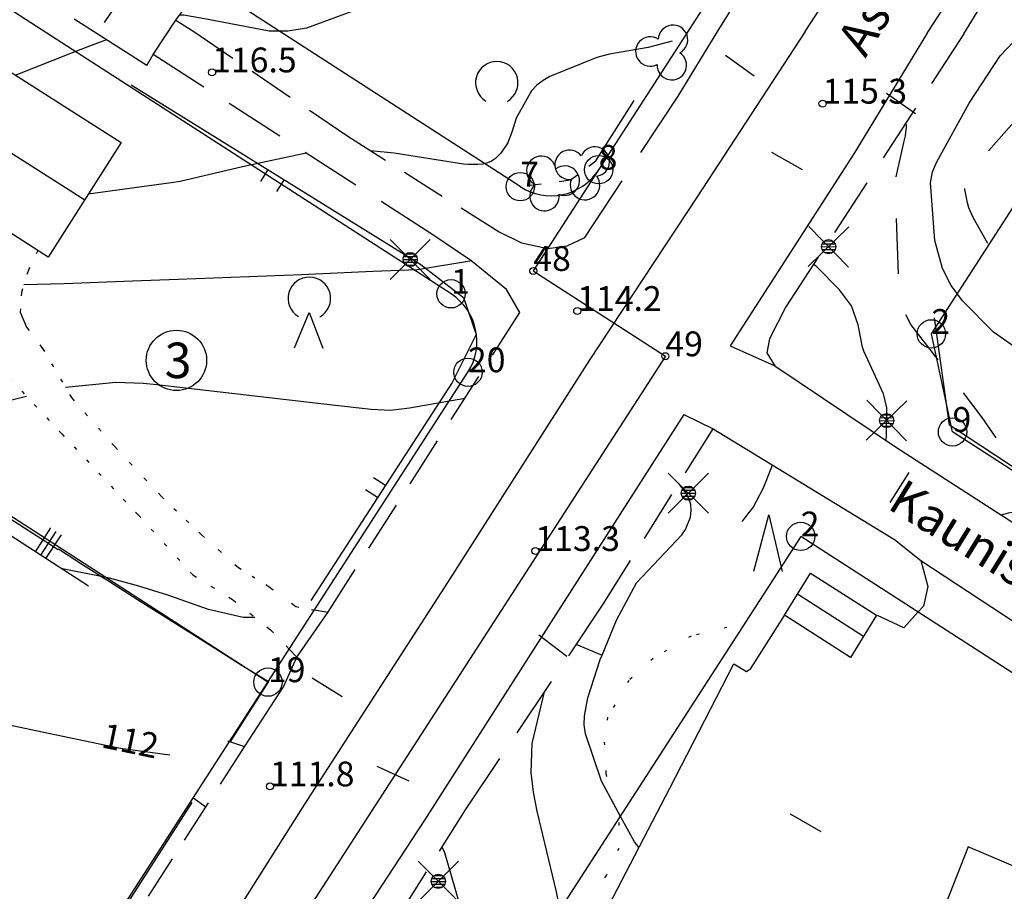
# Model space of a CAD drawing. Units: metres. Extents: x 25491138 to 25491867, y 6723581 to 6724221.
# Drawn here: x 25491195 to 25491265, y 6724015 to 6724076 of the extents above; entities that cross this region are included whole.
import ezdxf

# ---------------------------------------------------------------- set-up
doc = ezdxf.new("R2010")
doc.units = ezdxf.units.M
for name, pattern in [('Apukayra(1)', [7, 4, -3]), ('Johtokayra(1)', [1, 1]), ('Korkeuskayra', [1, 1]), ('kuviorajaepävarma(1)', [2, 0.2, -1.8]), ('päälystämätönpiha-_parkkialu(1)', [1.25, 0.25, -1]), ('tilanraja(1)', [6, 4, -2]), ('tontin-yleisenalueenraja(1)', [1, 1]), ('viivat-1', [1, 1]), ('viivat-7(1)', [1, 1])]:
    doc.linetypes.add(name, pattern=pattern)
doc.layers.get('0').update_dxf_attribs({"lineweight": 25})
for name, color, linetype in [('102_1_rajapyykki', 7, 'Continuous'), ('102_21_rajapiste', 7, 'Continuous'), ('102_41_maanpinnan kork.lukema', 7, 'Continuous'), ('103_121_havumetsä', 7, 'Continuous'), ('103_123_lehtimetsä', 7, 'Continuous'), ('103_148_sekametsä', 7, 'Continuous'), ('103_157_kestopäällysteen merkki', 7, 'Continuous'), ('103_160_valaisinpylväs', 7, 'Continuous'), ('103_165_korkeuskäyrän viettoviiva', 7, 'Continuous'), ('104_1303_rekisteritontin tunnus', 7, 'Continuous'), ('105_1000_käyrän korkeusluku', 7, 'Continuous'), ('105_1203_kadun nimi', 7, 'Continuous'), ('201_501_asuinrakennus', 7, 'Continuous'), ('201_503_talousrakennus', 7, 'Continuous'), ('201_505_rakennuksen kattorakennelma', 7, 'Continuous'), ('202_600_liikenneväylä_päällystetty', 7, 'Continuous'), ('202_602_kevytväylä  päällystetty', 7, 'Continuous'), ('202_630_päällystetty piha- parkkial.', 7, 'Continuous'), ('202_631_päällystämätön piha- parkkial.', 7, 'Continuous'), ('202_632_default', 7, 'Continuous'), ('202_701_tukimuuri', 7, 'Continuous'), ('202_703_puu- tai rauta-aita', 7, 'Continuous'), ('202_704_pensasaita', 7, 'Continuous'), ('202_709_kuvioraja  epävarma', 7, 'Continuous'), ('204_301_tontin raja', 7, 'Continuous'), ('205_900_johtokäyrä', 7, 'Continuous'), ('205_901_korkeuskäyrä', 7, 'Continuous'), ('205_902_apukäyrä', 7, 'Continuous')]:
    doc.layers.add(name, color=color, linetype=linetype)
doc.styles.add('BASEPOINT_0', font='txt.shx', dxfattribs={"height": 0.2})

# ---------------------------------------------------------------- blocks, each defined once
blk = doc.blocks.new('xcsymlib_symbolit_1_178')
at = {"color": 0}
blk.add_line((0, 0), (1, 0), dxfattribs=at)
blk = doc.blocks.new('21_16351666421929', base_point=(25491225.983, 6724050.443))
at = {"color": 21}
blk.add_line((25491225.983, 6724050.443), (25491215.995, 6724035.057), dxfattribs=at)
at = {"color": 21, "rotation": 147.0101038818874}
for p in [(25491221.266, 6724043.178), (25491220.712, 6724042.323)]:
    blk.add_blockref('xcsymlib_symbolit_1_178', p, dxfattribs=at)
blk = doc.blocks.new('21_16351666421930', base_point=(25491203.325, 6724071.434))
at = {"color": 21}
blk.add_line((25491203.325, 6724071.434), (25491223.771, 6724058.764), dxfattribs=at)
at = {"color": 21, "rotation": 238.2150507010406}
for p in [(25491212.98, 6724065.451), (25491214.116, 6724064.747)]:
    blk.add_blockref('xcsymlib_symbolit_1_178', p, dxfattribs=at)
blk = doc.blocks.new('21_16351666421937', base_point=(25491275.535, 6724037.835))
at = {"color": 21}
blk.add_line((25491275.535, 6724037.835), (25491261.054, 6724047.433), dxfattribs=at)
at = {"color": 21, "rotation": 56.46469224538932}
for p in [(25491267.892, 6724042.901), (25491268.697, 6724042.367)]:
    blk.add_blockref('xcsymlib_symbolit_1_178', p, dxfattribs=at)
blk = doc.blocks.new('21_16351666421938', base_point=(25491261.053827, 6724047.432907))
at = {"color": 21}
blk.add_line((25491261.053827, 6724047.432907), (25491260.007633, 6724054.99558), dxfattribs=at)
blk = doc.blocks.new('21_16351666421969', base_point=(25491207.604, 6724020.804))
at = {"color": 21}
blk.add_line((25491207.604, 6724020.804), (25491197.483, 6724005.067), dxfattribs=at)
at = {"color": 21, "rotation": 147.2535503381867}
for p in [(25491202.825, 6724013.373), (25491202.262, 6724012.498)]:
    blk.add_blockref('xcsymlib_symbolit_1_178', p, dxfattribs=at)
blk = doc.blocks.new('21_16351666421970', base_point=(25491199.976, 6724037.554))
at = {"color": 21}
blk.add_line((25491199.976, 6724037.554), (25491201.809, 6724036.392), dxfattribs=at)
blk = doc.blocks.new('21_16351666421971', base_point=(25491201.809, 6724036.392))
at = {"color": 21}
blk.add_line((25491201.809, 6724036.392), (25491203.776, 6724035.129), dxfattribs=at)
blk = doc.blocks.new('21_16351666421972', base_point=(25491203.776, 6724035.129))
at = {"color": 21}
blk.add_line((25491203.776, 6724035.129), (25491207.366, 6724032.864), dxfattribs=at)
blk = doc.blocks.new('21_16351666421973', base_point=(25491207.366, 6724032.864))
at = {"color": 21}
blk.add_line((25491207.366, 6724032.864), (25491209.269, 6724031.669), dxfattribs=at)
blk = doc.blocks.new('21_16351666421974', base_point=(25491209.269, 6724031.669))
at = {"color": 21}
blk.add_line((25491209.269, 6724031.669), (25491211.093, 6724030.517), dxfattribs=at)
blk = doc.blocks.new('21_16351666421975', base_point=(25491211.093, 6724030.517))
at = {"color": 21}
blk.add_line((25491211.093, 6724030.517), (25491213.008, 6724029.339), dxfattribs=at)
blk = doc.blocks.new('21_16351666421976', base_point=(25491213.008, 6724029.339))
at = {"color": 21}
blk.add_line((25491213.008, 6724029.339), (25491210.341, 6724025.138), dxfattribs=at)
blk = doc.blocks.new('xcsymlib_symbolit_1_102')
at = {"color": 0}
for centre, start, end in [((0, 0.173), 330.0015, 209.9985), ((-0.15, -0.087), 90.0022, 329.9993), ((0.15, -0.087), 210.0007, 89.9978)]:
    blk.add_arc(centre, 0.173, start, end, dxfattribs=at)
blk = doc.blocks.new('25_16351666421991', base_point=(25491234.335, 6724064.72))
at = {"color": 91}
for p, q in [((25491235.612, 6724065.687), (25491236.104, 6724066.059)), ((25491234.335, 6724064.72), (25491234.826, 6724065.092))]:
    blk.add_line(p, q, dxfattribs=at)
at = {"color": 91, "xscale": 6, "yscale": 6, "rotation": 307.1259078254254}
blk.add_blockref('xcsymlib_symbolit_1_102', (25491235.219, 6724065.389), dxfattribs=at)
blk = doc.blocks.new('25_16351666421992', base_point=(25491236.104, 6724066.059))
at = {"color": 91}
for p, q in [((25491243.171, 6724077.147), (25491245.889, 6724081.411)), ((25491236.104, 6724066.059), (25491238.822, 6724070.323))]:
    blk.add_line(p, q, dxfattribs=at)
at = {"color": 91, "xscale": 6, "yscale": 6, "rotation": 327.4867644025458}
blk.add_blockref('xcsymlib_symbolit_1_102', (25491240.997, 6724073.735), dxfattribs=at)
blk = doc.blocks.new('25_16351666421993', base_point=(25491231.454, 6724064.352))
at = {"color": 91}
for p, q in [((25491231.454, 6724064.352), (25491232.254, 6724064.454)), ((25491233.534, 6724064.617), (25491234.335, 6724064.72))]:
    blk.add_line(p, q, dxfattribs=at)
at = {"color": 91, "xscale": 6, "yscale": 6, "rotation": 277.2749187637507}
blk.add_blockref('xcsymlib_symbolit_1_102', (25491232.894, 6724064.536), dxfattribs=at)
blk = doc.blocks.new('23_16351666422032', base_point=(25491200.317, 6724036.073))
at = {"color": 13}
blk.add_line((25491200.317, 6724036.073), (25491193.578, 6724040.438), dxfattribs=at)
at = {"color": 13, "xscale": 2, "yscale": 2, "rotation": 57.06797313880487}
for p in [(25491196.573, 6724038.498), (25491196.948, 6724038.255), (25491197.322, 6724038.013)]:
    blk.add_blockref('xcsymlib_symbolit_1_178', p, dxfattribs=at)
blk = doc.blocks.new('21_16351666422038', base_point=(25491194.408, 6724041.071))
at = {"color": 21}
blk.add_line((25491194.408, 6724041.071), (25491198.182, 6724038.651), dxfattribs=at)
blk = doc.blocks.new('21_16351666422039', base_point=(25491198.182, 6724038.651))
at = {"color": 21}
blk.add_line((25491198.182, 6724038.651), (25491198.209, 6724038.693), dxfattribs=at)
blk = doc.blocks.new('21_16351666422040', base_point=(25491198.209, 6724038.693))
at = {"color": 21}
blk.add_line((25491198.209, 6724038.693), (25491199.976, 6724037.554), dxfattribs=at)
blk = doc.blocks.new('xcsymlib_symbolit_1_30')
at = {"color": 0}
blk.add_circle((0, 0), 0.5, dxfattribs=at)
blk = doc.blocks.new('xcsymlib_symbolit_1_155')
at = {"color": 0}
for p, q in [((-0.2828, -0.2828), (0.2828, 0.2828)), ((-0.2828, 0.2828), (0.2828, -0.2828)), ((-0.1, 0), (0.1, 0)), ((-0.0917, 0.04), (0.0917, 0.04)), ((-0.06, 0.08), (0.06, 0.08)), ((-0.0917, -0.04), (0.0916, -0.04)), ((-0.06, -0.08), (0.06, -0.08))]:
    blk.add_line(p, q, dxfattribs=at)
blk.add_circle((0, 0), 0.1, dxfattribs=at)
blk = doc.blocks.new('xc_98_symbolit-98')
at = {"color": 6, "xscale": 5, "yscale": 5}
blk.add_blockref('xcsymlib_symbolit_1_155', (0, 0), dxfattribs=at)
blk = doc.blocks.new('xcsymlib_symbolit_1_113')
at = {"color": 0}
blk.add_line((0, 0.25), (0, -0.25), dxfattribs=at)
blk = doc.blocks.new('xc_48_symbolit-48')
at = {"color": 6, "xscale": 5, "yscale": 5}
blk.add_blockref('xcsymlib_symbolit_1_113', (0, 0), dxfattribs=at)
blk = doc.blocks.new('xcsymlib_symbolit_1_115')
at = {"color": 0}
for p, q in [((-0.2, -0.5), (0, 0)), ((0, 0), (0.2, -0.5))]:
    blk.add_line(p, q, dxfattribs=at)
blk.add_arc((0, 0.2), 0.3, 300.0004, 239.9996, dxfattribs=at)
blk = doc.blocks.new('xc_67_symbolit-67')
at = {"color": 93, "xscale": 5, "yscale": 5}
blk.add_blockref('xcsymlib_symbolit_1_115', (0, 0), dxfattribs=at)
blk = doc.blocks.new('xcsymlib_symbolit_1_109')
at = {"color": 0}
blk.add_arc((0, 0), 0.3, 300.0004, 239.9996, dxfattribs=at)
blk = doc.blocks.new('xc_61_symbolit-61')
at = {"color": 93, "xscale": 5, "yscale": 5}
blk.add_blockref('xcsymlib_symbolit_1_109', (0, 0), dxfattribs=at)
blk = doc.blocks.new('xcsymlib_symbolit_1_133')
at = {"color": 0}
blk.add_line((0, 0.4), (0, 0), dxfattribs=at)
blk = doc.blocks.new('xc_88_symbolit-88')
at = {"color": 91, "xscale": 5, "yscale": 5}
blk.add_blockref('xcsymlib_symbolit_1_133', (0, 0), dxfattribs=at)
blk = doc.blocks.new('xcsymlib_symbolit_1_107')
at = {"color": 0}
for p, q in [((-0.199, -0.3978), (0.001, 0.4022)), ((0.001, 0.4022), (0.201, -0.3978))]:
    blk.add_line(p, q, dxfattribs=at)
blk = doc.blocks.new('xc_59_symbolit-59')
at = {"color": 93, "xscale": 5, "yscale": 5}
blk.add_blockref('xcsymlib_symbolit_1_107', (0, 0), dxfattribs=at)
blk = doc.blocks.new('xcsymlib_symbolit_1_22')
at = {"color": 0}
blk.add_circle((0, 0), 0.05, dxfattribs=at)
blk = doc.blocks.new('xc_6_symbolit-6')
at = {"color": 240, "xscale": 5, "yscale": 5}
blk.add_blockref('xcsymlib_symbolit_1_22', (0, 0), dxfattribs=at)
blk = doc.blocks.new('xcsymlib_symbolit_1_2')
at = {"color": 0}
blk.add_circle((0, 0), 1, dxfattribs=at)
blk = doc.blocks.new('xc_8_symbolit-8 (1)')
at = {"color": 6}
blk.add_blockref('xcsymlib_symbolit_1_2', (0, 0), dxfattribs=at)

msp = doc.modelspace()

# ---------------------------------------------------------------- linework, layer by layer
at = {"layer": '201_501_asuinrakennus', "color": 6, "linetype": 'viivat-1', "lineweight": -3}
for p, q in [((25491194.521375, 6724072.532435), (25491202.630761, 6724067.369683)), ((25491202.630761, 6724067.369683), (25491197.482342, 6724059.282081)), ((25491197.482342, 6724059.282081), (25491189.372956, 6724064.444833))]:
    msp.add_line(p, q, dxfattribs=at).dxf.unprotected_set("ltscale", 0)
at = {"layer": '201_503_talousrakennus', "color": 6, "linetype": 'viivat-1', "lineweight": -3}
for p, q in [((25491249.415771, 6724034.016367), (25491251.261123, 6724036.988632)), ((25491251.261123, 6724036.988632), (25491255.916457, 6724034.01759)), ((25491254.071104, 6724031.045325), (25491249.415771, 6724034.016367)), ((25491255.916457, 6724034.01759), (25491254.071104, 6724031.045325))]:
    msp.add_line(p, q, dxfattribs=at).dxf.unprotected_set("ltscale", 0)
at = {"layer": '201_505_rakennuksen kattorakennelma', "color": 6, "linetype": 'viivat-1', "lineweight": -3}
for p, q in [((25491191.947673, 6724068.489126), (25491200.057059, 6724063.326375)), ((25491254.993781, 6724032.531458), (25491250.338447, 6724035.5025))]:
    msp.add_line(p, q, dxfattribs=at).dxf.unprotected_set("ltscale", 0)
at = {"layer": '202_600_liikenneväylä_päällystetty', "color": 132, "linetype": 'viivat-7(1)', "lineweight": -3}
for p, q in [((25491250.874405, 6724075.198433), (25491275.098194, 6724112.713208)), ((25491259.47707, 6724075.067703), (25491279.670296, 6724106.042051)), ((25491206.477063, 6724075.993031), (25491207.205015, 6724076.969167)), ((25491204.432935, 6724072.797776), (25491199.314462, 6724076.060216)), ((25491250.874405, 6724075.198433), (25491243.251486, 6724063.523063)), ((25491259.47707, 6724075.067703), (25491254.307667, 6724066.553377)), ((25491204.432935, 6724072.797776), (25491204.888963, 6724073.566815)), ((25491254.307667, 6724066.553377), (25491245.594323, 6724053.032386)), ((25491243.251486, 6724063.523063), (25491235.636455, 6724051.989587)), ((25491235.636455, 6724051.989587), (25491225.63739, 6724036.323912)), ((25491248.170115, 6724052.526869), (25491248.731147, 6724051.617577)), ((25491248.731147, 6724051.617577), (25491257.251985, 6724045.889517)), ((25491242.330157, 6724048.173486), (25491233.292117, 6724034.082369)), ((25491244.380124, 6724047.170234), (25491257.184792, 6724039.361867)), ((25491257.251985, 6724045.889517), (25491280.50621, 6724030.873631)), ((25491257.184792, 6724039.361867), (25491259.044337, 6724037.871459)), ((25491259.044337, 6724037.871459), (25491259.529754, 6724036.052896)), ((25491225.63739, 6724036.323912), (25491215.569958, 6724020.700279)), ((25491259.529754, 6724036.052896), (25491259.215474, 6724034.654528)), ((25491259.215474, 6724034.654528), (25491258.837401, 6724034.2392)), ((25491233.292117, 6724034.082369), (25491224.018801, 6724019.579785)), ((25491215.569958, 6724020.700279), (25491206.257593, 6724005.997267)), ((25491224.018801, 6724019.579785), (25491215.08716, 6724005.909095))]:
    msp.add_line(p, q, dxfattribs=at).dxf.unprotected_set("ltscale", 0)
at = {"layer": '202_602_kevytväylä  päällystetty', "color": 253, "linetype": 'tilanraja(1)', "lineweight": -3, "ltscale": 0.83293}
msp.add_line((25491262.076976, 6724075.028194), (25491266.412747, 6724082.140043), dxfattribs=at)
at = {"layer": '202_602_kevytväylä  päällystetty', "color": 253, "linetype": 'tilanraja(1)', "lineweight": -3, "ltscale": 0.645563}
msp.add_line((25491244.671828, 6724075.14409), (25491248.098091, 6724080.615454), dxfattribs=at)
at = {"layer": '202_602_kevytväylä  päällystetty', "color": 253, "linetype": 'tilanraja(1)', "lineweight": -3, "ltscale": 0.396112}
msp.add_line((25491206.477063, 6724075.993031), (25491207.813389, 6724075.141733), dxfattribs=at)
at = {"layer": '202_602_kevytväylä  päällystetty', "color": 253, "linetype": 'tilanraja(1)', "lineweight": -3, "ltscale": 0.815897}
msp.add_line((25491207.813389, 6724075.141733), (25491218.604881, 6724067.796003), dxfattribs=at)
at = {"layer": '202_602_kevytväylä  päällystetty', "color": 253, "linetype": 'tilanraja(1)', "lineweight": -3, "ltscale": 1.320228}
msp.add_line((25491241.926383, 6724070.632928), (25491244.671828, 6724075.14409), dxfattribs=at)
at = {"layer": '202_602_kevytväylä  päällystetty', "color": 253, "linetype": 'tilanraja(1)', "lineweight": -3, "ltscale": 1.044906}
msp.add_line((25491262.076976, 6724075.028194), (25491249.521354, 6724055.771997), dxfattribs=at)
at = {"layer": '202_602_kevytväylä  päällystetty', "color": 253, "linetype": 'tilanraja(1)', "lineweight": -3, "ltscale": 1.062383}
msp.add_line((25491224.53274, 6724060.902222), (25491204.888963, 6724073.566815), dxfattribs=at)
at = {"layer": '202_602_kevytväylä  päällystetty', "color": 253, "linetype": 'tilanraja(1)', "lineweight": -3, "ltscale": 1.195872}
msp.add_line((25491235.325186, 6724060.661208), (25491241.926383, 6724070.632928), dxfattribs=at)
at = {"layer": '202_602_kevytväylä  päällystetty', "color": 253, "linetype": 'tilanraja(1)', "lineweight": -3, "ltscale": 0.788968}
msp.add_line((25491218.604881, 6724067.796003), (25491229.281641, 6724061.061079), dxfattribs=at)
at = {"layer": '202_602_kevytväylä  päällystetty', "color": 253, "linetype": 'tilanraja(1)', "lineweight": -3, "ltscale": 0.439893}
msp.add_line((25491229.281641, 6724061.061079), (25491230.85689, 6724060.277063), dxfattribs=at)
at = {"layer": '202_602_kevytväylä  päällystetty', "color": 253, "linetype": 'tilanraja(1)', "lineweight": -3, "ltscale": 0.832658}
msp.add_line((25491227.298834, 6724059.047001), (25491224.53274, 6724060.902222), dxfattribs=at)
at = {"layer": '202_602_kevytväylä  päällystetty', "color": 253, "linetype": 'tilanraja(1)', "lineweight": -3, "ltscale": 0.342465}
msp.add_line((25491234.085212, 6724060.078989), (25491235.325186, 6724060.661208), dxfattribs=at)
at = {"layer": '202_602_kevytväylä  päällystetty', "color": 253, "linetype": 'tilanraja(1)', "lineweight": -3, "ltscale": 0.479843}
msp.add_line((25491230.85689, 6724060.277063), (25491232.733997, 6724059.8765), dxfattribs=at)
at = {"layer": '202_602_kevytväylä  päällystetty', "color": 253, "linetype": 'tilanraja(1)', "lineweight": -3, "ltscale": 0.341576}
msp.add_line((25491232.733997, 6724059.8765), (25491234.085212, 6724060.078989), dxfattribs=at)
at = {"layer": '202_602_kevytväylä  päällystetty', "color": 253, "linetype": 'tilanraja(1)', "lineweight": -3, "ltscale": 0.811249}
msp.add_line((25491229.813937, 6724056.996574), (25491227.298834, 6724059.047001), dxfattribs=at)
at = {"layer": '202_602_kevytväylä  päällystetty', "color": 253, "linetype": 'tilanraja(1)', "lineweight": -3, "ltscale": 0.467761}
msp.add_line((25491230.759501, 6724055.38204), (25491229.813937, 6724056.996574), dxfattribs=at)
at = {"layer": '202_602_kevytväylä  päällystetty', "color": 253, "linetype": 'tilanraja(1)', "lineweight": -3, "ltscale": 0.633364}
msp.add_line((25491249.521354, 6724055.771997), (25491248.363991, 6724053.518352), dxfattribs=at)
at = {"layer": '202_602_kevytväylä  päällystetty', "color": 253, "linetype": 'tilanraja(1)', "lineweight": -3, "ltscale": 0.897753}
msp.add_line((25491217.196524, 6724034.217952), (25491230.759501, 6724055.38204), dxfattribs=at)
at = {"layer": '202_602_kevytväylä  päällystetty', "color": 253, "linetype": 'tilanraja(1)', "lineweight": -3, "ltscale": 0.252494}
msp.add_line((25491248.363991, 6724053.518352), (25491248.169911, 6724052.527199), dxfattribs=at)
at = {"layer": '202_602_kevytväylä  päällystetty', "color": 253, "linetype": 'tilanraja(1)', "lineweight": -3, "ltscale": 0.912536}
msp.add_line((25491236.630284, 6724034.79472), (25491244.379459, 6724047.169172), dxfattribs=at)
at = {"layer": '202_602_kevytväylä  päällystetty', "color": 253, "linetype": 'tilanraja(1)', "lineweight": -3, "ltscale": 1.09123}
msp.add_line((25491226.917826, 6724020.285808), (25491236.630284, 6724034.79472), dxfattribs=at)
at = {"layer": '202_602_kevytväylä  päällystetty', "color": 253, "linetype": 'tilanraja(1)', "lineweight": -3, "ltscale": 0.237207}
msp.add_line((25491217.196524, 6724034.217952), (25491216.263414, 6724034.389952), dxfattribs=at)
at = {"layer": '202_602_kevytväylä  päällystetty', "color": 253, "linetype": 'tilanraja(1)', "lineweight": -3, "ltscale": 0.19408}
msp.add_line((25491215.016372, 6724031.063755), (25491214.475715, 6724031.620858), dxfattribs=at)
at = {"layer": '202_602_kevytväylä  päällystetty', "color": 253, "linetype": 'tilanraja(1)', "lineweight": -3, "ltscale": 0.571836}
msp.add_line((25491214.075596, 6724028.978836), (25491215.016372, 6724031.063755), dxfattribs=at)
at = {"layer": '202_602_kevytväylä  päällystetty', "color": 253, "linetype": 'tilanraja(1)', "lineweight": -3, "ltscale": 1.260561}
msp.add_line((25491211.334013, 6724024.747059), (25491214.075596, 6724028.978836), dxfattribs=at)
at = {"layer": '202_602_kevytväylä  päällystetty', "color": 253, "linetype": 'tilanraja(1)', "lineweight": -3, "ltscale": 0.782456}
msp.add_line((25491204.561329, 6724014.217886), (25491211.334013, 6724024.747059), dxfattribs=at)
at = {"layer": '202_602_kevytväylä  päällystetty', "color": 253, "linetype": 'tilanraja(1)', "lineweight": -3, "ltscale": 0.860225}
msp.add_line((25491219.577165, 6724008.643151), (25491226.917826, 6724020.285808), dxfattribs=at)
at = {"layer": '202_630_päällystetty piha- parkkial.', "color": 6, "linetype": 'viivat-1', "lineweight": -3}
for p, q in [((25491247.043678, 6724030.275026), (25491249.414729, 6724034.007338)), ((25491257.83537, 6724033.143343), (25491255.97283, 6724034.000686)), ((25491258.836627, 6724034.239699), (25491257.83537, 6724033.143343)), ((25491241.337815, 6724021.832858), (25491245.846557, 6724030.60425)), ((25491245.846557, 6724030.60425), (25491246.745851, 6724030.05517)), ((25491246.745851, 6724030.05517), (25491247.043678, 6724030.275026)), ((25491211.346082, 6724024.734173), (25491210.160078, 6724025.132215)), ((25491230.813372, 6724001.679735), (25491241.337815, 6724021.832858)), ((25491208.592279, 6724020.485681), (25491207.674345, 6724021.135546)), ((25491262.36813, 6724017.696883), (25491258.064914, 6724006.721142)), ((25491271.389169, 6724013.821412), (25491262.36813, 6724017.696883))]:
    msp.add_line(p, q, dxfattribs=at).dxf.unprotected_set("ltscale", 0)
at = {"layer": '202_631_päällystämätön piha- parkkial.', "color": 240, "linetype": 'päälystämätönpiha-_parkkialu(1)', "lineweight": -3, "ltscale": 1.074447}
msp.add_line((25491196.743165, 6724059.75267), (25491196.054207, 6724058.29568), dxfattribs=at)
at = {"layer": '202_631_päällystämätön piha- parkkial.', "color": 240, "linetype": 'päälystämätönpiha-_parkkialu(1)', "lineweight": -3, "ltscale": 1.057773}
msp.add_line((25491196.054207, 6724058.29568), (25491195.586123, 6724056.779637), dxfattribs=at)
at = {"layer": '202_631_päällystämätön piha- parkkial.', "color": 240, "linetype": 'päälystämätönpiha-_parkkialu(1)', "lineweight": -3, "ltscale": 1.030907}
msp.add_line((25491189.445707, 6724056.3989), (25491198.433904, 6724046.808341), dxfattribs=at)
at = {"layer": '202_631_päällystämätön piha- parkkial.', "color": 240, "linetype": 'päälystämätönpiha-_parkkialu(1)', "lineweight": -3, "ltscale": 0.917415}
msp.add_line((25491195.586123, 6724056.779637), (25491195.509238, 6724055.405664), dxfattribs=at)
at = {"layer": '202_631_päällystämätön piha- parkkial.', "color": 240, "linetype": 'päälystämätönpiha-_parkkialu(1)', "lineweight": -3, "ltscale": 4.593372}
msp.add_line((25491195.509238, 6724055.405664), (25491195.958224, 6724054.348733), dxfattribs=at)
at = {"layer": '202_631_päällystämätön piha- parkkial.', "color": 240, "linetype": 'päälystämätönpiha-_parkkialu(1)', "lineweight": -3, "ltscale": 1.262048}
msp.add_line((25491195.958224, 6724054.348733), (25491197.08624, 6724052.828437), dxfattribs=at)
at = {"layer": '202_631_päällystämätön piha- parkkial.', "color": 240, "linetype": 'päälystämätönpiha-_parkkialu(1)', "lineweight": -3, "ltscale": 1.003783}
msp.add_line((25491197.08624, 6724052.828437), (25491199.117825, 6724049.365211), dxfattribs=at)
at = {"layer": '202_631_päällystämätön piha- parkkial.', "color": 240, "linetype": 'päälystämätönpiha-_parkkialu(1)', "lineweight": -3, "ltscale": 1.149824}
msp.add_line((25491199.117825, 6724049.365211), (25491202.169858, 6724045.924483), dxfattribs=at)
at = {"layer": '202_631_päällystämätön piha- parkkial.', "color": 240, "linetype": 'päälystämätönpiha-_parkkialu(1)', "lineweight": -3, "ltscale": 1.011922}
msp.add_line((25491198.433904, 6724046.808341), (25491203.819841, 6724041.107916), dxfattribs=at)
at = {"layer": '202_631_päällystämätön piha- parkkial.', "color": 240, "linetype": 'päälystämätönpiha-_parkkialu(1)', "lineweight": -3, "ltscale": 1.207196}
msp.add_line((25491202.169858, 6724045.924483), (25491205.471658, 6724042.40095), dxfattribs=at)
at = {"layer": '202_631_päällystämätön piha- parkkial.', "color": 240, "linetype": 'päälystämätönpiha-_parkkialu(1)', "lineweight": -3, "ltscale": 0.971597}
msp.add_line((25491205.471658, 6724042.40095), (25491208.271998, 6724039.706123), dxfattribs=at)
at = {"layer": '202_631_päällystämätön piha- parkkial.', "color": 240, "linetype": 'päälystämätönpiha-_parkkialu(1)', "lineweight": -3, "ltscale": 1.094327}
msp.add_line((25491203.819841, 6724041.107916), (25491207.687687, 6724036.859709), dxfattribs=at)
at = {"layer": '202_631_päällystämätön piha- parkkial.', "color": 240, "linetype": 'päälystämätönpiha-_parkkialu(1)', "lineweight": -3, "ltscale": 1.269739}
msp.add_line((25491208.271998, 6724039.706123), (25491210.892197, 6724037.398072), dxfattribs=at)
at = {"layer": '202_631_päällystämätön piha- parkkial.', "color": 240, "linetype": 'päälystämätönpiha-_parkkialu(1)', "lineweight": -3, "ltscale": 0.920163}
msp.add_line((25491210.892197, 6724037.398072), (25491213.037015, 6724036.055344), dxfattribs=at)
at = {"layer": '202_631_päällystämätön piha- parkkial.', "color": 240, "linetype": 'päälystämätönpiha-_parkkialu(1)', "lineweight": -3, "ltscale": 1.191621}
msp.add_line((25491207.687687, 6724036.859709), (25491210.474785, 6724035.136182), dxfattribs=at)
at = {"layer": '202_631_päällystämätön piha- parkkial.', "color": 240, "linetype": 'päälystämätönpiha-_parkkialu(1)', "lineweight": -3, "ltscale": 1.586528}
msp.add_line((25491213.037015, 6724036.055344), (25491214.951738, 6724034.642105), dxfattribs=at)
at = {"layer": '202_631_päällystämätön piha- parkkial.', "color": 240, "linetype": 'päälystämätönpiha-_parkkialu(1)', "lineweight": -3, "ltscale": 1.246527}
msp.add_line((25491210.474785, 6724035.136182), (25491213.15356, 6724032.997259), dxfattribs=at)
at = {"layer": '202_631_päällystämätön piha- parkkial.', "color": 240, "linetype": 'päälystämätönpiha-_parkkialu(1)', "lineweight": -3, "ltscale": 0.891607}
msp.add_line((25491214.951738, 6724034.642105), (25491216.265895, 6724034.393795), dxfattribs=at)
at = {"layer": '202_631_päällystämätön piha- parkkial.', "color": 240, "linetype": 'päälystämätönpiha-_parkkialu(1)', "lineweight": -3, "ltscale": 1.271925}
msp.add_line((25491213.15356, 6724032.997259), (25491214.477289, 6724031.623296), dxfattribs=at)
at = {"layer": '202_632_default', "color": 6, "linetype": 'viivat-1', "lineweight": -3}
for p, q in [((25491204.888963, 6724073.566815), (25491206.477063, 6724075.993031)), ((25491245.594323, 6724053.032386), (25491248.731147, 6724051.617577)), ((25491242.330157, 6724048.173486), (25491244.380124, 6724047.170234)), ((25491259.044337, 6724037.871459), (25491269.531873, 6724030.991396)), ((25491215.016372, 6724031.063755), (25491217.196524, 6724034.217952)), ((25491211.334013, 6724024.747059), (25491214.075596, 6724028.978836))]:
    msp.add_line(p, q, dxfattribs=at).dxf.unprotected_set("ltscale", 0)
at = {"layer": '202_703_puu- tai rauta-aita', "color": 21, "lineweight": -3, "flags": 128}
msp.add_lwpolyline([(25491223.771165, 6724058.763574), (25491226.768951, 6724056.425783), (25491227.66734, 6724053.812864), (25491225.982964, 6724050.443111)], dxfattribs=at)
at = {"layer": '202_709_kuvioraja  epävarma', "color": 240, "linetype": 'kuviorajaepävarma(1)', "lineweight": -3}
for p, q in [((25491242.831665, 6724032.540259), (25491240.150573, 6724030.972837)), ((25491245.357386, 6724033.162946), (25491242.831665, 6724032.540259)), ((25491240.150573, 6724030.972837), (25491238.440919, 6724029.427656)), ((25491238.440919, 6724029.427656), (25491236.945205, 6724026.824116)), ((25491236.945205, 6724026.824116), (25491236.708672, 6724025.079531)), ((25491236.708672, 6724025.079531), (25491236.815831, 6724022.851673)), ((25491236.815831, 6724022.851673), (25491237.287487, 6724020.917308)), ((25491237.287487, 6724020.917308), (25491237.736438, 6724019.39733)), ((25491237.736438, 6724019.39733), (25491237.731811, 6724017.579214)), ((25491237.731811, 6724017.579214), (25491236.835658, 6724015.666634)), ((25491236.835658, 6724015.666634), (25491234.458837, 6724011.87736))]:
    msp.add_line(p, q, dxfattribs=at)
at = {"layer": '204_301_tontin raja', "color": 5, "linetype": 'tontin-yleisenalueenraja(1)', "lineweight": -3}
for p, q in [((25491252.574, 6724090.637), (25491236.309, 6724065.441)), ((25491230.779, 6724064.25), (25491196.329, 6724086.481)), ((25491259.782, 6724053.863), (25491276.045, 6724079.053)), ((25491195.926, 6724076.009), (25491192.278, 6724078.385)), ((25491225.898, 6724056.689), (25491195.926, 6724076.009)), ((25491236.309, 6724065.441), (25491231.699, 6724058.3)), ((25491231.699, 6724058.3), (25491241.016, 6724052.285)), ((25491261.272, 6724046.951), (25491259.782, 6724053.863)), ((25491212.978, 6724029.302), (25491175.996, 6724053.176)), ((25491241.016, 6724052.285), (25491207.231265, 6724000)), ((25491212.978, 6724029.302), (25491227.089, 6724051.158)), ((25491290.498, 6724028.085), (25491261.272, 6724046.951)), ((25491250.563, 6724039.581), (25491225.011596, 6724000)), ((25491278.23, 6724021.72), (25491250.563, 6724039.581)), ((25491197.259, 6724004.951), (25491212.978, 6724029.302))]:
    msp.add_line(p, q, dxfattribs=at).dxf.unprotected_set("ltscale", 0)
for centre, radius, start, end in [((25491232.953581, 6724067.586909), 3.982934, 236.90870576, 327.3996543), ((25491223.700074, 6724053.321987), 4.020903, 327.43987883, 56.86421703)]:
    msp.add_arc(centre, radius, start, end, dxfattribs=at).dxf.unprotected_set("ltscale", 0)
at = {"layer": '205_900_johtokäyrä', "color": 13, "linetype": 'Johtokayra(1)', "lineweight": -3, "flags": 128}
for points in [[(25491227.352, 6724059.004), (25491223.525, 6724058.387), (25491220.374, 6724058.256), (25491216.365, 6724058.077), (25491215.363, 6724058.036), (25491206.654, 6724057.696), (25491203.434, 6724057.572), (25491198.604, 6724057.399), (25491195.751, 6724057.314)], [(25491256.557, 6724046.357), (25491256.605, 6724046.599), (25491256.646, 6724048.652), (25491256.4, 6724049.64), (25491255.006, 6724052.654), (25491254.923, 6724052.931), (25491254.61, 6724054.504), (25491254.145, 6724055.837), (25491253.309, 6724056.974), (25491251.646, 6724058.646), (25491251.474, 6724058.767)], [(25491309.592, 6724039.191), (25491309.475, 6724038.492), (25491309.368, 6724037.706), (25491309.246, 6724036.806), (25491308.893, 6724033.812), (25491308.789, 6724033.483), (25491308.626, 6724033.205), (25491308.374, 6724033.002), (25491308.064, 6724032.851), (25491307.74, 6724032.841), (25491307.455, 6724032.91), (25491307.227, 6724033.096), (25491307.039, 6724033.36), (25491305.873, 6724036.667), (25491305.543, 6724037.997), (25491305.329, 6724038.566), (25491305.034, 6724039.073), (25491304.62, 6724039.489), (25491304.126, 6724039.843), (25491302.962, 6724040.26), (25491301.727, 6724040.325), (25491296.8, 6724039.804), (25491292.738, 6724039.014), (25491290.734, 6724038.479), (25491285.153, 6724036.809), (25491282.532, 6724035.752), (25491281.232, 6724035.296), (25491279.856, 6724035.215), (25491277.196, 6724035.428), (25491274.751, 6724036.024), (25491272.615, 6724037.357), (25491270.789, 6724038.944), (25491268.855, 6724040.182), (25491267.483, 6724040.962), (25491266.931, 6724041.189), (25491266.369, 6724041.324), (25491265.79, 6724041.321), (25491265.201, 6724041.225), (25491264.701, 6724041.08)]]:
    msp.add_lwpolyline(points, dxfattribs=at)
at = {"layer": '205_901_korkeuskäyrä', "color": 13, "linetype": 'Korkeuskayra', "lineweight": -3, "flags": 128}
for points in [[(25491239.988, 6724085.649), (25491239.056, 6724084.642), (25491238.967, 6724084.57), (25491238.096, 6724083.866), (25491237.033, 6724083.238), (25491235.902, 6724082.708), (25491231.115, 6724080.881), (25491228.375, 6724079.763), (25491225.916, 6724078.684), (25491223.697, 6724078.135), (25491219.348, 6724076.754), (25491215.692, 6724075.434), (25491214.387, 6724075.208), (25491213.078, 6724075.215), (25491208.774, 6724076.032), (25491207.045, 6724076.343), (25491206.74, 6724076.345)], [(25491281.639, 6724053.872), (25491281.536, 6724053.812), (25491278.384, 6724051.529), (25491276.642, 6724050.477), (25491274.413, 6724049.423), (25491273.871, 6724049.288), (25491272.746, 6724049.279), (25491271.631, 6724049.55), (25491271.103, 6724049.769), (25491270.59, 6724050.03), (25491265.985, 6724052.722), (25491264.16, 6724053.993), (25491261.974, 6724056.196), (25491261.17, 6724057.279), (25491260.565, 6724058.484), (25491260.034, 6724060.438), (25491259.71, 6724064.515), (25491259.862, 6724065.285), (25491260.167, 6724066.008), (25491262.457, 6724070.135), (25491264.629, 6724073.473), (25491267.97, 6724076.977), (25491270.48955, 6724079.042939)], [(25491201.585, 6724074.613), (25491200.402, 6724074.164), (25491199.169, 6724073.681), (25491195.195, 6724072.103)], [(25491241.487, 6724074.504), (25491239.802, 6724074.052), (25491237.069, 6724073.58), (25491236.177, 6724073.363), (25491232.876, 6724072.012), (25491232.389, 6724071.733), (25491231.947, 6724071.402), (25491231.575, 6724070.995), (25491230.492, 6724069.087), (25491230.197, 6724068.158), (25491229.892, 6724067.341), (25491229.402, 6724066.619), (25491229.027, 6724066.241), (25491228.759, 6724066.053), (25491228.459, 6724065.926), (25491228.136, 6724065.838), (25491227.794, 6724065.801), (25491227.111, 6724065.801), (25491226.77, 6724065.839), (25491221.892, 6724066.613), (25491220.22, 6724066.777)], [(25491215.688, 6724066.604), (25491211.288, 6724065.666), (25491206.797, 6724064.606), (25491206.146, 6724064.505), (25491200.3, 6724063.709)], [(25491226.865, 6724049.305), (25491222.966, 6724048.613), (25491221.615, 6724048.468), (25491220.257, 6724048.527), (25491217.535, 6724048.846), (25491205.15, 6724050.273), (25491204.183, 6724050.361), (25491202.245, 6724050.427), (25491198.7, 6724050.077)], [(25491195.957, 6724049.451), (25491194.251, 6724049.034), (25491192.31, 6724048.408), (25491188.643, 6724046.596), (25491186.034, 6724045.491), (25491185.601, 6724045.385)], [(25491239.178, 6724017.616), (25491238.839, 6724018.031), (25491237.856, 6724019.817), (25491236.507, 6724022.328), (25491235.375, 6724025.655), (25491235.291, 6724026.283), (25491235.307, 6724026.917), (25491235.541, 6724028.19), (25491236.418, 6724030.892), (25491236.553, 6724031.216), (25491237.571, 6724033.663), (25491238.97, 6724036.31), (25491242.168, 6724039.686), (25491242.441, 6724040.066), (25491242.798, 6724040.937), (25491242.847, 6724041.396), (25491242.818, 6724041.84), (25491242.675, 6724042.26), (25491242.454, 6724042.665), (25491241.971, 6724043.323)], [(25491212.063, 6724033.868), (25491211.227, 6724033.868), (25491208.78, 6724034.428), (25491205.911, 6724035.425), (25491203.865, 6724036.073), (25491201.801, 6724036.645), (25491198.379, 6724037.328)], [(25491229.211026, 6724000), (25491229.268, 6724000.143), (25491232.617, 6724006.808), (25491233.323, 6724008.644), (25491233.658, 6724010.583), (25491233.525, 6724013.541), (25491233.339, 6724014.515), (25491231.981, 6724020.195), (25491231.71, 6724021.55), (25491231.538, 6724022.921), (25491231.614, 6724024.971), (25491232.5, 6724028.625)], [(25491206.049, 6724024.15), (25491202.582, 6724024.624), (25491201.547, 6724024.841), (25491197.061, 6724025.78), (25491193.037, 6724026.617)], [(25491226.720559, 6724000), (25491226.944, 6724002.449), (25491227.526, 6724005.589), (25491227.671, 6724006.39), (25491227.693, 6724006.794), (25491227.319, 6724009.628), (25491227.283, 6724009.899), (25491226.713, 6724012.972), (25491225.46, 6724017.261), (25491225.272, 6724017.675)]]:
    msp.add_lwpolyline(points, dxfattribs=at)
at = {"layer": '205_902_apukäyrä', "color": 13, "linetype": 'Apukayra(1)', "lineweight": -3, "ltscale": 1.060378, "flags": 128}
msp.add_lwpolyline([(25491276.701, 6724057.214), (25491276.033, 6724056.476), (25491275.6, 6724056.096), (25491275.354, 6724055.95), (25491275.093, 6724055.825), (25491274.817, 6724055.743), (25491274.539, 6724055.693), (25491274.256, 6724055.692), (25491273.971, 6724055.723), (25491269.493, 6724056.612), (25491268.748, 6724056.794), (25491266.618, 6724057.633), (25491265.3, 6724058.41), (25491264.687, 6724058.975), (25491263.924, 6724059.973), (25491262.734, 6724062.064), (25491262.427, 6724062.745), (25491262.322, 6724063.103), (25491262.151, 6724064.039), (25491262.142, 6724064.128), (25491262.149, 6724064.304), (25491262.165, 6724064.392), (25491262.222, 6724064.561), (25491262.653, 6724065.269), (25491263.123, 6724065.952), (25491263.38, 6724066.277), (25491263.647, 6724066.594), (25491268.175, 6724071.713), (25491270.303, 6724073.96), (25491271.814169, 6724075.23466)], dxfattribs=at)
at = {"layer": '205_902_apukäyrä', "color": 13, "linetype": 'Apukayra(1)', "lineweight": -3, "ltscale": 0.979877, "flags": 128}
msp.add_lwpolyline([(25491297.121, 6724072.979), (25491296.983, 6724072.85), (25491296.702, 6724072.432), (25491296.592, 6724071.941), (25491296.595, 6724071.401), (25491296.652, 6724071.123), (25491296.79, 6724070.703), (25491296.984, 6724070.319), (25491297.261, 6724069.99), (25491298.722, 6724068.9), (25491301.826, 6724066.478), (25491302.605, 6724065.614), (25491303.224, 6724064.63), (25491303.99, 6724062.896), (25491304.217, 6724062.095), (25491304.352, 6724061.287), (25491304.35, 6724060.467), (25491303.877, 6724057.985), (25491303.491, 6724056.718), (25491301.979, 6724052.211), (25491301.267, 6724048.982), (25491301.145, 6724048.579), (25491300.967, 6724048.212), (25491300.705, 6724047.899), (25491300.388, 6724047.622), (25491300.012, 6724047.409), (25491299.621, 6724047.239), (25491299.209, 6724047.133), (25491298.781, 6724047.07), (25491293.139, 6724046.691), (25491291.223, 6724046.553), (25491287.396, 6724046.232), (25491282.652, 6724045.765), (25491281.688, 6724045.576), (25491281.227, 6724045.411), (25491279.484, 6724044.468), (25491278.449, 6724043.772), (25491278.332, 6724043.652), (25491278.251, 6724043.519), (25491278.226, 6724043.365), (25491278.237, 6724043.198), (25491278.293, 6724043.021), (25491278.359, 6724042.847), (25491278.669, 6724042.292), (25491278.804, 6724042.012), (25491278.899, 6724041.724), (25491278.935, 6724041.422), (25491278.931, 6724041.111), (25491278.73, 6724039.358), (25491278.474, 6724038.648), (25491278.083, 6724038.085), (25491277.489, 6724037.742), (25491276.761, 6724037.545), (25491275.896, 6724037.598), (25491275.075, 6724037.748), (25491275.065, 6724037.75), (25491273.513, 6724038.451), (25491271.531, 6724039.632), (25491269.268, 6724040.727), (25491268.567, 6724041.229), (25491266.109, 6724043.452), (25491265.88, 6724043.756), (25491265.706, 6724044.095), (25491265.291, 6724045.189), (25491263.366, 6724047.962), (25491261.322, 6724050.662), (25491258.333, 6724054.533), (25491257.941, 6724055.279), (25491257.59, 6724056.502), (25491257.501, 6724057.347), (25491257.247, 6724063.945), (25491257.249, 6724064.381), (25491257.273, 6724064.814), (25491257.832, 6724067.371), (25491257.946, 6724067.821), (25491258.018, 6724068.452), (25491258, 6724068.775)], dxfattribs=at)
at = {"layer": '205_902_apukäyrä', "color": 13, "linetype": 'Apukayra(1)', "lineweight": -3, "ltscale": 1.139513, "flags": 128}
msp.add_lwpolyline([(25491246.429, 6724040.638), (25491247.208, 6724041.62), (25491247.945, 6724043.004), (25491248.522, 6724044.491), (25491248.543, 6724044.631)], dxfattribs=at)

# ---------------------------------------------------------------- block references
at = {"layer": '102_1_rajapyykki', "color": 0}
for p in [(25491236.309, 6724065.441), (25491230.779, 6724064.25), (25491225.898, 6724056.689), (25491259.782, 6724053.863), (25491227.089, 6724051.158), (25491261.272, 6724046.951), (25491250.563, 6724039.581), (25491212.978, 6724029.302)]:
    msp.add_blockref('xc_8_symbolit-8 (1)', p, dxfattribs=at)
at = {"layer": '102_21_rajapiste', "color": 0}
for p in [(25491231.699, 6724058.3), (25491241.016, 6724052.285)]:
    msp.add_blockref('xc_6_symbolit-6', p, dxfattribs=at)
at = {"layer": '102_41_maanpinnan kork.lukema', "color": 0}
for p in [(25491209.041, 6724072.308), (25491252.102, 6724070.103), (25491234.799, 6724055.479), (25491231.847, 6724038.553), (25491213.123, 6724021.951)]:
    msp.add_blockref('xc_6_symbolit-6', p, dxfattribs=at)
at = {"layer": '103_121_havumetsä', "color": 0, "rotation": 359.12385}
msp.add_blockref('xc_59_symbolit-59', (25491248.277916, 6724039.101179), dxfattribs=at)
at = {"layer": '103_123_lehtimetsä', "color": 0, "rotation": 359.12385}
msp.add_blockref('xc_61_symbolit-61', (25491229.124376, 6724071.574549), dxfattribs=at)
at = {"layer": '103_148_sekametsä', "color": 0, "rotation": 359.12385}
msp.add_blockref('xc_67_symbolit-67', (25491215.88976, 6724055.367982), dxfattribs=at)
at = {"layer": '103_157_kestopäällysteen merkki', "color": 0}
for p, rotation in [((25491202.144403, 6724076.85916), 145.81161), ((25491246.264779, 6724072.770257), 234.52839), ((25491257.645828, 6724070.093006), 234.80793), ((25491249.583689, 6724066.067991), 60.8715), ((25491257.53711, 6724043.038012), 147.61071), ((25491233.080363, 6724031.862359), 232.60905), ((25491217.155589, 6724028.94373), 58.45932000000001), ((25491221.787308, 6724022.853029), 65.43225000000001), ((25491250.901188, 6724019.396907), 59.96979000000002)]:
    msp.add_blockref('xc_48_symbolit-48', p, dxfattribs=dict(at, rotation=rotation))
at = {"layer": '103_160_valaisinpylväs', "color": 0, "rotation": 359.12385}
for p in [(25491252.534099, 6724060.012655), (25491256.624194, 6724047.750247)]:
    msp.add_blockref('xc_98_symbolit-98', p, dxfattribs=at)
at = {"layer": '103_160_valaisinpylväs', "color": 0}
for p in [(25491223.014, 6724059.111), (25491242.633, 6724042.63), (25491224.997, 6724015.254)]:
    msp.add_blockref('xc_98_symbolit-98', p, dxfattribs=at)
at = {"layer": '103_165_korkeuskäyrän viettoviiva', "color": 0, "rotation": 67.4334}
msp.add_blockref('xc_88_symbolit-88', (25491236.553, 6724031.216), dxfattribs=at)
at = {"layer": '104_1303_rekisteritontin tunnus', "color": 6, "xscale": 4.255, "yscale": 4.255}
msp.add_blockref('xcsymlib_symbolit_1_30', (25491206.526098, 6724051.996581), dxfattribs=at)
at = {"layer": '202_701_tukimuuri'}
msp.add_blockref('23_16351666422032', (25491200.317, 6724036.073), dxfattribs=at)
at = {"layer": '202_703_puu- tai rauta-aita'}
for name, p in [('21_16351666421930', (25491203.324582, 6724071.433558)), ('21_16351666421938', (25491261.053827, 6724047.432907)), ('21_16351666421929', (25491225.982964, 6724050.443111)), ('21_16351666421937', (25491275.535474, 6724037.834875)), ('21_16351666422038', (25491194.408, 6724041.071)), ('21_16351666422039', (25491198.182, 6724038.651)), ('21_16351666422040', (25491198.209, 6724038.693)), ('21_16351666421970', (25491199.976, 6724037.554)), ('21_16351666421971', (25491201.809, 6724036.392)), ('21_16351666421972', (25491203.776, 6724035.129)), ('21_16351666421973', (25491207.366, 6724032.864)), ('21_16351666421974', (25491209.269, 6724031.669)), ('21_16351666421975', (25491211.093, 6724030.517)), ('21_16351666421976', (25491213.008, 6724029.339)), ('21_16351666421969', (25491207.604, 6724020.804))]:
    msp.add_blockref(name, p, dxfattribs=at)
at = {"layer": '202_704_pensasaita'}
for name, p in [('25_16351666421992', (25491236.103961, 6724066.059062)), ('25_16351666421991', (25491234.334504, 6724064.719574)), ('25_16351666421993', (25491231.453534, 6724064.351795))]:
    msp.add_blockref(name, p, dxfattribs=at)

# ---------------------------------------------------------------- texts
at = {"layer": '102_1_rajapyykki', "color": 13, "style": 'BASEPOINT_0'}
for s, p in [('8', (25491236.309, 6724065.441)), ('7', (25491230.779, 6724064.25)), ('1', (25491225.898, 6724056.689)), ('2', (25491259.782, 6724053.863)), ('20', (25491227.089, 6724051.158)), ('9', (25491261.272, 6724046.951)), ('2', (25491250.563, 6724039.581)), ('19', (25491212.978, 6724029.302))]:
    msp.add_text(s, height=1.75, dxfattribs=at).set_placement(p)
at = {"layer": '102_21_rajapiste', "color": 13, "style": 'BASEPOINT_0'}
for s, p in [('48', (25491231.699, 6724058.3)), ('49', (25491241.016, 6724052.285))]:
    msp.add_text(s, height=1.75, dxfattribs=at).set_placement(p)
at = {"layer": '102_41_maanpinnan kork.lukema', "color": 13, "style": 'BASEPOINT_0'}
for s, p in [('116.5', (25491209.041, 6724072.308)), ('115.3', (25491252.102, 6724070.103)), ('114.2', (25491234.799, 6724055.479)), ('113.3', (25491231.847, 6724038.553)), ('111.8', (25491213.123, 6724021.951))]:
    msp.add_text(s, height=1.75, dxfattribs=at).set_placement(p)
at = {"layer": '104_1303_rekisteritontin tunnus', "color": 6, "style": 'BASEPOINT_0'}
msp.add_text('3', height=2.5, dxfattribs=at).set_placement((25491205.692765, 6724050.746581))
at = {"layer": '105_1000_käyrän korkeusluku', "color": 13, "style": 'BASEPOINT_0'}
msp.add_text('112', height=1.75, rotation=348.1587, dxfattribs=at).set_placement((25491201.153, 6724024.719))
at = {"layer": '105_1203_kadun nimi', "color": 6, "style": 'BASEPOINT_0'}
for s, rotation, p in [('Asemankatu', 58.42962, (25491255.126366, 6724073.268446)), ('Kaunistonkatu', 328.29849, (25491256.591214, 6724041.596009))]:
    msp.add_text(s, height=2.5, rotation=rotation, dxfattribs=at).set_placement(p)

doc.saveas('drawing.dxf')
